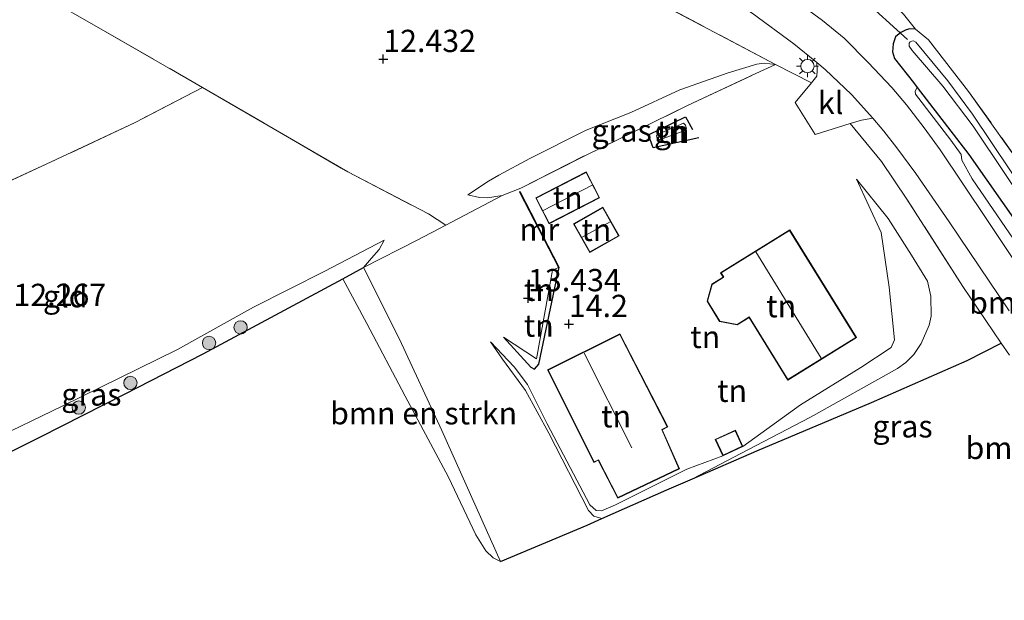
# Model space of a CAD drawing. Units: metres. Extents: x 199991 to 201834, y 399999 to 402610.
# Drawn here: x 200259 to 200370, y 401275 to 401340 of the extents above; entities that cross this region are included whole.
import ezdxf
from ezdxf.enums import TextEntityAlignment as Align

# ---------------------------------------------------------------- set-up
doc = ezdxf.new("R2010")
doc.units = ezdxf.units.M
doc.linetypes.add('IE-TERREINAFSCHEIDING', pattern=[10, 8, -2])
doc.layers.get('0').update_dxf_attribs({"lineweight": 25})
for name, color, linetype, lineweight in [('B-ME-GR-BOMENSTRUIKEN-GV-B6', 93, 'Continuous', 18), ('B-ME-GR-BOOM-S-B1', 93, 'Continuous', 18), ('B-ME-GW-HOOGTEPUNT-S-B1', 10, 'Continuous', 25), ('B-ME-GW-INSTEEKWATERGANG-L-B1', 10, 'Continuous', 25), ('B-ME-GW-KRUINLIJN-L-B1', 93, 'Continuous', 18), ('B-ME-GW-TEENLIJN-L-B1', 93, 'Continuous', 18), ('B-ME-IE-GRASLAND-GV-B6', 93, 'Continuous', 18), ('B-ME-IE-GRONDWERKLIJN-GROND_INGERICHT-GV-B6', 253, 'Continuous', 18), ('B-ME-IE-MEUBILAIR_WEGMEUBILAIR-LICHTMAST-S-B1', 8, 'Continuous', 18), ('B-ME-IE-TERREINAFSCHEIDING-DOORGANG-L-B1', 8, 'IE-TERREINAFSCHEIDING-KUNSTMATIG-OPEN', 18), ('B-ME-IE-TERREINAFSCHEIDING-HAAG-L-B1', 10, 'Continuous', 25), ('B-ME-IE-TERREINAFSCHEIDING-HAAGRASTER-L-B1', 10, 'Continuous', 25), ('B-ME-IE-TERREINAFSCHEIDING-RASTERHEKWERK-L-B1', 8, 'IE-TERREINAFSCHEIDING', 18), ('B-ME-KG-KADASTRAAL-DAKRAND-L-B1', 13, 'Continuous', 18), ('B-ME-KG-KADASTRAAL-NOKLIJN-L-B1', 13, 'Continuous', 18), ('B-ME-KW-DUIKER-L-B1', 10, 'Continuous', 25), ('B-ME-MW-MUUR-GV-B6', 8, 'IE-TERREINAFSCHEIDING-KUNSTMATIG', 18), ('B-ME-OG-BEBOUWING-GV-B6', 173, 'Continuous', 18), ('B-ME-OG-WATER-GV-B6', 153, 'Continuous', 18), ('B-ME-VH-VERH_SOORT-BITUMEN-GV-B6', 8, 'IE-TERREINAFSCHEIDING-NATUURLIJK-HOUTWAL', 18), ('B-ME-VH-VERH_SOORT-KLINKERS-GV-B6', 8, 'IE-TERREINAFSCHEIDING-NATUURLIJK-HOUTWAL', 18)]:
    doc.layers.add(name, color=color, linetype=linetype, lineweight=lineweight)
doc.styles.add('NLCS-ISO', font='NLCS-ISO.TTF')
doc.linetypes.add('IE-TERREINAFSCHEIDING-KUNSTMATIG', pattern='A,4,[82,NLCS.SHX,S=0.75,R=90,X=0,Y=0],4,-2', length=10)
doc.linetypes.add('IE-TERREINAFSCHEIDING-KUNSTMATIG-OPEN', pattern='A,7,-1.5,[67,NLCS.SHX,S=0.75,R=0,X=0,Y=0],-1.5', length=10)
doc.linetypes.add('IE-TERREINAFSCHEIDING-NATUURLIJK-HOUTWAL', pattern='A,7,-1.5,[67,NLCS.SHX,S=0.75,R=45,X=0,Y=0],-1.5,7,-1.5,[70,NLCS.SHX,S=0.75,R=0,X=0,Y=0],-1.5', length=20)

# ---------------------------------------------------------------- blocks, each defined once
blk = doc.blocks.new('boom')
blk.add_hatch(color=256).paths.add_polyline_path([(-0.75, 0, 1), (0.75, 0, 1)])
blk.add_circle((0, 0), 0.75)
blk = doc.blocks.new('hoogtepunt')
for p, q in [((-0.5, 0), (0.5, 0)), ((0, 0.5), (0, -0.5))]:
    blk.add_line(p, q)
blk = doc.blocks.new('lantaarnpaal')
for p, q in [((0, 0.75), (0, 1.25)), ((-0.75, 0), (-1.25, 0)), ((-0.88, 0.88), (-0.53, 0.53)), ((0.53, 0.53), (0.88, 0.88)), ((0.75, 0), (1.25, 0)), ((-0.53, -0.53), (-0.88, -0.88)), ((0, -0.75), (0, -1.25)), ((0.53, -0.53), (0.88, -0.88))]:
    blk.add_line(p, q)
blk.add_circle((0, 0), 0.75)

msp = doc.modelspace()

# ---------------------------------------------------------------- linework, layer by layer
at = {"layer": 'B-ME-GR-BOMENSTRUIKEN-GV-B6'}
for points in [[(200393.356, 401285.457, 12.785), (200392.578, 401284.691, 13.104), (200392.078, 401284.453, 13.18), (200391.802, 401284.49, 13.227), (200387.862, 401290.248, 13.376), (200382.045, 401298.837, 13.37), (200374.317, 401310.736, 13.438), (200366.421, 401322.273, 13.464), (200365.246, 401324.378, 13.493), (200365.168, 401325.016, 13.485), (200364.006, 401326.628, 13.485), (200360.056, 401331.784, 13.449), (200360.014, 401332.132, 13.412), (200360.211, 401332.536, 13.366), (200366.01, 401325.021, 13.488), (200375.596, 401311.36, 13.423), (200381.401, 401302.221, 13.399), (200387.453, 401293.371, 13.185), (200392.133, 401286.498, 13.031), (200393.356, 401285.457, 12.785)], [(200313.425, 401279.335, 13.699), (200312.598, 401279.73, 13.706), (200311.785, 401280.51, 13.715), (200310.663, 401282.325, 13.762), (200307.568, 401288.783, 13.742), (200302.712, 401297.899, 13.652), (200298.421, 401306.042, 13.497), (200295.7, 401311.04, 13.155), (200298.03, 401312.306, 13.131), (200302.067, 401304.263, 13.398), (200306.826, 401294.034, 13.775), (200313.425, 401279.335, 13.699)]]:
    msp.add_polyline3d(points, dxfattribs=at)
at = {"layer": 'B-ME-GW-INSTEEKWATERGANG-L-B1'}
msp.add_polyline3d([(200360.052, 401339.077, 12.612), (200359.4, 401339.115, 12.659), (200358.979, 401338.993, 12.678), (200358.391, 401338.697, 12.717), (200357.802, 401338.213, 12.861), (200357.531, 401337.438, 13.007), (200357.464, 401336.546, 13.138), (200357.686, 401335.784, 13.237), (200359.796, 401333.073, 13.357), (200360.211, 401332.536, 13.366), (200366.01, 401325.021, 13.488), (200375.596, 401311.36, 13.423), (200381.401, 401302.221, 13.399), (200387.453, 401293.371, 13.185), (200392.133, 401286.498, 13.031), (200393.356, 401285.457, 12.785), (200393.762, 401285.318, 12.759), (200394.298, 401285.36, 12.738), (200394.705, 401285.504, 12.712), (200395.322, 401285.945, 12.662), (200395.744, 401286.35, 12.641), (200395.978, 401287.132, 12.623), (200395.922, 401287.691, 12.56)], dxfattribs=at)
at = {"layer": 'B-ME-GW-KRUINLIJN-L-B1'}
msp.add_line((200338.392, 401291.2, 14.542), (200334.362, 401289.685, 14.65), dxfattribs=at)
for points in [[(200353.403, 401322.248, 13.742), (200356.17, 401316.267, 14.007), (200357.066, 401310.134, 14.237), (200357.677, 401304.203, 14.347), (200357.294, 401303.344, 14.425), (200353.882, 401301.083, 14.48), (200347.122, 401296.906, 14.463), (200340.654, 401292.24, 14.542)], [(200309.752, 401320.477, 12.925), (200311.071, 401320.193, 13.174), (200311.95, 401320.128, 13.253), (200313.626, 401320.404, 13.383)], [(200298.03, 401312.306, 13.131), (200298.942, 401313.368, 13.064), (200299.804, 401314.343, 12.904), (200300.343, 401315.402, 12.743)], [(200334.362, 401289.685, 14.65), (200326.337, 401285.682, 14.65), (200324.757, 401285.001, 14.646), (200324.158, 401285.046, 14.646), (200323.463, 401285.696, 14.645), (200318.671, 401294.775, 14.562), (200316.474, 401299.176, 14.345), (200314.945, 401301.179, 13.96), (200312.3, 401303.97, 13.443)]]:
    msp.add_polyline3d(points, dxfattribs=at)
at = {"layer": 'B-ME-GW-TEENLIJN-L-B1'}
for points in [[(200309.752, 401320.477, 12.925), (200312.085, 401321.997, 13.127), (200313.234, 401322.704, 13.121), (200316.702, 401324.544, 13.145), (200323.04, 401327.747, 13.285), (200328.06, 401329.726, 13.372), (200333.58, 401332.252, 13.471), (200338.98, 401334.187, 13.509), (200342.222, 401335.15, 13.583), (200343.051, 401335.241, 13.592), (200344.321, 401335.113, 13.543)], [(200334.997, 401288.621, 13.863), (200341.221, 401291.847, 13.852), (200348.257, 401295.513, 13.982), (200358.015, 401300.994, 13.98), (200358.96, 401301.645, 14.002), (200359.849, 401302.55, 13.992), (200360.682, 401303.809, 13.909), (200361.574, 401305.852, 13.874), (200361.799, 401306.846, 13.807), (200361.776, 401309.09, 13.707), (200361.39, 401310.777, 13.713), (200359.597, 401313.692, 13.813), (200356.957, 401317.81, 13.767), (200353.403, 401322.248, 13.742)], [(200300.343, 401315.402, 12.743), (200293.687, 401311.907, 12.772), (200285.671, 401307.862, 12.747), (200277.142, 401303.126, 12.747), (200264.199, 401296.759, 12.734), (200256.115, 401292.857, 12.671), (200247.013, 401287.93, 12.613), (200239.214, 401283.598, 12.655), (200234.603, 401280.92, 12.882)], [(200319.924, 401312.333, 13.651), (200319.263, 401312.034, 13.533), (200317.46, 401302.08, 13.59), (200313.757, 401304.489, 13.516)], [(200312.3, 401303.97, 13.443), (200313.654, 401302.04, 13.553), (200316.215, 401298.5, 13.714), (200318.869, 401293.733, 13.811), (200323.324, 401285.049, 13.825), (200323.9, 401284.408, 13.83), (200324.802, 401284.143, 13.83)]]:
    msp.add_polyline3d(points, dxfattribs=at)
at = {"layer": 'B-ME-IE-GRASLAND-GV-B6'}
for points in [[(200341.684, 401340.855, 13.451), (200346.373, 401337.42, 13.449), (200348.96, 401335.318, 13.45), (200348.994, 401334.433, 13.458), (200348.942, 401333.806, 13.494), (200348.34, 401333.065, 13.559), (200344.321, 401335.113, 13.543), (200329.198, 401343.112, 13.219)], [(200374.362, 401308.229, 13.455), (200368.038, 401317.729, 13.443), (200362.82, 401325.515, 13.472), (200361.008, 401327.985, 13.528), (200359.029, 401330.577, 13.572), (200357.391, 401332.521, 13.572), (200354.705, 401335.344, 13.572), (200352.032, 401338.058, 13.582), (200349.58, 401340.045, 13.56), (200345.682, 401342.939, 13.594)], [(200358.699, 401340.741, 12.591), (200360.052, 401339.077, 12.612), (200359.4, 401339.115, 12.659), (200358.979, 401338.993, 12.678), (200358.391, 401338.697, 12.717), (200357.802, 401338.213, 12.861), (200357.531, 401337.438, 13.007), (200357.464, 401336.546, 13.138), (200357.686, 401335.784, 13.237), (200359.796, 401333.073, 13.357), (200360.211, 401332.536, 13.366), (200360.014, 401332.132, 13.412), (200360.056, 401331.784, 13.449), (200364.006, 401326.628, 13.485), (200365.168, 401325.016, 13.485), (200365.246, 401324.378, 13.493), (200366.421, 401322.273, 13.464), (200374.317, 401310.736, 13.438)], [(200375.596, 401311.36, 13.423), (200366.01, 401325.021, 13.488), (200360.211, 401332.536, 13.366), (200359.796, 401333.073, 13.357), (200357.686, 401335.784, 13.237), (200357.464, 401336.546, 13.138), (200357.531, 401337.438, 13.007), (200357.802, 401338.213, 12.861), (200358.391, 401338.697, 12.717), (200358.979, 401338.993, 12.678), (200359.4, 401339.115, 12.659), (200360.052, 401339.077, 12.612)], [(200360.052, 401339.077, 12.612), (200361.485, 401337.862, 12.61), (200366.009, 401332.077, 12.464), (200374.316, 401320.392, 12.404)], [(200372.836, 401319.994, 11.876), (200366.452, 401329.534, 11.876), (200363.663, 401333.27, 11.876), (200360.071, 401337.602, 11.876), (200359.803, 401337.77, 11.876), (200359.643, 401337.727, 11.876), (200359.44, 401337.655, 11.876), (200359.316, 401337.51, 11.883), (200359.344, 401337.184, 11.881), (200359.676, 401336.682, 11.878), (200363.125, 401332.662, 11.868), (200366.499, 401328.185, 11.881), (200373.786, 401317.33, 11.881)], [(200344.321, 401335.113, 13.543), (200342.119, 401334.085, 13.707), (200334.422, 401330.493, 13.878), (200323.039, 401324.944, 13.853), (200315.703, 401321.214, 13.691), (200313.626, 401320.404, 13.383), (200311.95, 401320.128, 13.253), (200311.071, 401320.193, 13.174), (200309.752, 401320.477, 12.925), (200312.085, 401321.997, 13.127), (200313.234, 401322.704, 13.121), (200316.702, 401324.544, 13.145), (200323.04, 401327.747, 13.285), (200328.06, 401329.726, 13.372), (200333.58, 401332.252, 13.471), (200338.98, 401334.187, 13.509), (200342.222, 401335.15, 13.583), (200343.051, 401335.241, 13.592), (200344.321, 401335.113, 13.543)], [(200370.587, 401302.47, 13.534), (200369.656, 401303.829, 13.502), (200365.371, 401310.202, 13.549), (200359.073, 401319.989, 13.625), (200356.233, 401324.228, 13.653), (200352.713, 401328.483, 13.61), (200353.978, 401328.843, 13.538), (200355.253, 401329.098, 13.47), (200356.488, 401327.639, 13.475), (200357.942, 401325.753, 13.492), (200360.064, 401322.857, 13.458), (200363.827, 401317.442, 13.34), (200370.561, 401307.455, 13.359)], [(200298.03, 401312.306, 13.131), (200295.7, 401311.04, 13.155), (200280.044, 401302.651, 13.268), (200271.199, 401298.11, 13.3), (200261.823, 401293.352, 13.271), (200252.372, 401288.625, 13.248), (200244.145, 401284.655, 13.358), (200236.717, 401280.937, 13.378), (200235.869, 401280.841, 13.322), (200235.423, 401280.741, 13.247), (200234.603, 401280.92, 12.882), (200239.214, 401283.598, 12.655), (200247.013, 401287.93, 12.613), (200256.115, 401292.857, 12.671), (200264.199, 401296.759, 12.734), (200277.142, 401303.126, 12.747), (200285.671, 401307.862, 12.747), (200293.687, 401311.907, 12.772), (200300.343, 401315.402, 12.743), (200299.804, 401314.343, 12.904), (200298.942, 401313.368, 13.064), (200298.03, 401312.306, 13.131)]]:
    msp.add_polyline3d(points, dxfattribs=at)
at = {"layer": 'B-ME-IE-GRONDWERKLIJN-GROND_INGERICHT-GV-B6'}
for points in [[(200226.393, 401363.353, 12.095), (200239.511, 401355.659, 12.218), (200252.917, 401348.01, 12.341), (200267.527, 401339.683, 12.418), (200279.971, 401332.526, 12.508), (200272.403, 401328.611, 12.481), (200262.952, 401324.173, 12.356), (200253.522, 401319.835, 12.356), (200242.699, 401315.414, 12.317), (200233.939, 401311.549, 12.37), (200229.175, 401309.695, 12.344), (200226.051, 401308.49, 12.407), (200221.772, 401320.61, 12.378), (200217.949, 401331.421, 12.289), (200214.546, 401341.675, 12.21), (200210.506, 401352.947, 12.121), (200205.744, 401367.209, 12.07), (200213.454, 401370.979, 12.114), (200226.393, 401363.353, 12.095)], [(200329.198, 401343.112, 13.219), (200344.321, 401335.113, 13.543), (200343.051, 401335.241, 13.592), (200342.222, 401335.15, 13.583), (200338.98, 401334.187, 13.509), (200333.58, 401332.252, 13.471), (200328.06, 401329.726, 13.372), (200323.04, 401327.747, 13.285), (200316.702, 401324.544, 13.145), (200313.234, 401322.704, 13.121), (200312.085, 401321.997, 13.127), (200309.752, 401320.477, 12.925), (200311.071, 401320.193, 13.174), (200311.95, 401320.128, 13.253), (200313.626, 401320.404, 13.383), (200307.294, 401317.07, 13.042), (200305.32, 401318.344, 12.795), (200296.264, 401323.055, 12.604), (200279.971, 401332.526, 12.508), (200267.527, 401339.683, 12.418), (200252.917, 401348.01, 12.341)], [(200374.316, 401320.392, 12.404), (200366.009, 401332.077, 12.464), (200361.485, 401337.862, 12.61), (200360.052, 401339.077, 12.612), (200358.699, 401340.741, 12.591)], [(200348.34, 401333.065, 13.559), (200346.534, 401330.849, 13.689), (200348.757, 401327.256, 13.786), (200352.713, 401328.483, 13.61), (200356.233, 401324.228, 13.653), (200359.073, 401319.989, 13.625), (200365.371, 401310.202, 13.549), (200369.656, 401303.829, 13.502), (200365.827, 401301.903, 13.827), (200355.077, 401297.178, 13.921), (200342.218, 401291.73, 13.863), (200334.997, 401288.621, 13.863), (200341.221, 401291.847, 13.852), (200348.257, 401295.513, 13.982), (200358.015, 401300.994, 13.98), (200358.96, 401301.645, 14.002), (200359.849, 401302.55, 13.992), (200360.682, 401303.809, 13.909), (200361.574, 401305.852, 13.874), (200361.799, 401306.846, 13.807), (200361.776, 401309.09, 13.707), (200361.39, 401310.777, 13.713), (200359.597, 401313.692, 13.813), (200356.957, 401317.81, 13.767), (200353.403, 401322.248, 13.742), (200356.17, 401316.267, 14.007), (200357.066, 401310.134, 14.237), (200357.677, 401304.203, 14.347), (200357.294, 401303.344, 14.425), (200353.882, 401301.083, 14.48), (200347.122, 401296.906, 14.463), (200340.654, 401292.24, 14.542), (200339.81, 401294.076, 14.542), (200337.548, 401293.036, 14.428), (200338.392, 401291.2, 14.542), (200334.362, 401289.685, 14.65), (200326.337, 401285.682, 14.65), (200324.757, 401285.001, 14.646), (200324.158, 401285.046, 14.646), (200323.463, 401285.696, 14.645), (200318.671, 401294.775, 14.562), (200316.474, 401299.176, 14.345), (200314.945, 401301.179, 13.96), (200312.3, 401303.97, 13.443), (200313.654, 401302.04, 13.553), (200316.215, 401298.5, 13.714), (200318.869, 401293.733, 13.811), (200323.324, 401285.049, 13.825), (200323.9, 401284.408, 13.83), (200324.802, 401284.143, 13.83), (200323.17, 401283.421, 13.87), (200313.425, 401279.335, 13.699), (200306.826, 401294.034, 13.775), (200302.067, 401304.263, 13.398), (200298.03, 401312.306, 13.131), (200304.069, 401315.391, 13.06), (200307.294, 401317.07, 13.042), (200313.626, 401320.404, 13.383), (200315.703, 401321.214, 13.691), (200323.039, 401324.944, 13.853), (200334.422, 401330.493, 13.878), (200342.119, 401334.085, 13.707), (200344.321, 401335.113, 13.543), (200348.34, 401333.065, 13.559)], [(200253.522, 401319.835, 12.356), (200262.952, 401324.173, 12.356), (200272.403, 401328.611, 12.481), (200279.971, 401332.526, 12.508), (200296.264, 401323.055, 12.604), (200305.32, 401318.344, 12.795), (200307.294, 401317.07, 13.042)], [(200334.254, 401327.719, 14.004), (200334.31, 401327.883, 14.004), (200334.203, 401328.292, 14.004), (200333.965, 401328.537, 14.004), (200331.057, 401327.267, 14.005), (200330.934, 401327.11, 14.005), (200331.012, 401326.858, 14.004), (200331.277, 401326.668, 14.004), (200334.254, 401327.719, 14.004)], [(200317.382, 401320.137, 14.037), (200318.881, 401317.231, 14.037), (200324.563, 401320.161, 14.073), (200323.064, 401323.067, 14.037), (200317.382, 401320.137, 14.037)], [(200334.997, 401288.621, 13.863), (200332.111, 401287.378, 13.879), (200324.802, 401284.143, 13.83), (200323.9, 401284.408, 13.83), (200323.324, 401285.049, 13.825), (200318.869, 401293.733, 13.811), (200316.215, 401298.5, 13.714), (200313.654, 401302.04, 13.553), (200312.3, 401303.97, 13.443), (200314.945, 401301.179, 13.96), (200316.474, 401299.176, 14.345), (200318.671, 401294.775, 14.562), (200323.463, 401285.696, 14.645), (200324.158, 401285.046, 14.646), (200324.757, 401285.001, 14.646), (200326.337, 401285.682, 14.65), (200334.362, 401289.685, 14.65), (200338.392, 401291.2, 14.542), (200340.654, 401292.24, 14.542), (200347.122, 401296.906, 14.463), (200353.882, 401301.083, 14.48), (200357.294, 401303.344, 14.425), (200357.677, 401304.203, 14.347), (200357.066, 401310.134, 14.237), (200356.17, 401316.267, 14.007), (200353.403, 401322.248, 13.742), (200356.957, 401317.81, 13.767), (200359.597, 401313.692, 13.813), (200361.39, 401310.777, 13.713), (200361.776, 401309.09, 13.707), (200361.799, 401306.846, 13.807), (200361.574, 401305.852, 13.874), (200360.682, 401303.809, 13.909), (200359.849, 401302.55, 13.992), (200358.96, 401301.645, 14.002), (200358.015, 401300.994, 13.98), (200348.257, 401295.513, 13.982), (200341.221, 401291.847, 13.852), (200334.997, 401288.621, 13.863)], [(200315.56, 401320.797, 13.519), (200319.924, 401312.333, 13.651), (200319.263, 401312.034, 13.533), (200317.46, 401302.08, 13.59), (200313.757, 401304.489, 13.516), (200316.825, 401301.146, 14.229), (200317.245, 401300.901, 14.264), (200317.744, 401301.487, 14.268), (200320.013, 401312.379, 14.111), (200315.649, 401320.843, 14.067), (200315.56, 401320.797, 13.519)], [(200326.756, 401315.876, 14.055), (200324.937, 401319.094, 14.055), (200321.625, 401317.222, 14.055), (200323.444, 401314.004, 14.055), (200326.756, 401315.876, 14.055)], [(200307.294, 401317.07, 13.042), (200304.069, 401315.391, 13.06), (200298.03, 401312.306, 13.131), (200298.942, 401313.368, 13.064), (200299.804, 401314.343, 12.904), (200300.343, 401315.402, 12.743), (200293.687, 401311.907, 12.772), (200285.671, 401307.862, 12.747), (200277.142, 401303.126, 12.747), (200264.199, 401296.759, 12.734), (200256.115, 401292.857, 12.671)], [(200345.91, 401316.544, 14.677), (200338.129, 401311.729, 14.677), (200338.425, 401311.251, 14.677), (200337.151, 401310.462, 14.677), (200336.628, 401308.531, 14.677), (200338.035, 401306.257, 14.677), (200340.005, 401305.876, 14.677), (200341.339, 401306.702, 14.677), (200345.684, 401299.68, 14.677), (200353.394, 401304.451, 14.677), (200345.91, 401316.544, 14.677)], [(200313.757, 401304.489, 13.516), (200317.46, 401302.08, 13.59), (200319.263, 401312.034, 13.533), (200319.924, 401312.333, 13.651), (200320.013, 401312.379, 14.111), (200317.744, 401301.487, 14.268), (200317.245, 401300.901, 14.264), (200316.825, 401301.146, 14.229), (200313.757, 401304.489, 13.516)], [(200238.635, 401271.371, 13.421), (200236.717, 401280.937, 13.378), (200244.145, 401284.655, 13.358), (200252.372, 401288.625, 13.248), (200261.823, 401293.352, 13.271), (200271.199, 401298.11, 13.3), (200280.044, 401302.651, 13.268), (200295.7, 401311.04, 13.155), (200298.421, 401306.042, 13.497), (200302.712, 401297.899, 13.652), (200307.568, 401288.783, 13.742), (200310.663, 401282.325, 13.762), (200311.785, 401280.51, 13.715), (200312.598, 401279.73, 13.706), (200313.425, 401279.335, 13.699)], [(200326.832, 401304.869, 14.535), (200318.722, 401300.827, 14.535), (200323.922, 401290.437, 14.535), (200324.407, 401290.687, 14.535), (200326.593, 401286.444, 14.65), (200333.512, 401289.733, 14.65), (200331.593, 401294.109, 14.535), (200332.211, 401294.427, 14.535), (200326.832, 401304.869, 14.535)], [(200313.425, 401279.335, 13.699), (200323.17, 401283.421, 13.87), (200324.802, 401284.143, 13.83), (200332.111, 401287.378, 13.879), (200334.997, 401288.621, 13.863), (200342.218, 401291.73, 13.863), (200355.077, 401297.178, 13.921), (200365.827, 401301.903, 13.827), (200369.656, 401303.829, 13.502), (200370.587, 401302.47, 13.534)]]:
    msp.add_polyline3d(points, dxfattribs=at)
at = {"layer": 'B-ME-IE-TERREINAFSCHEIDING-DOORGANG-L-B1'}
msp.add_line((200348.757, 401327.256, 13.786), (200346.534, 401330.849, 13.689), dxfattribs=at)
msp.add_polyline3d([(200360.052, 401339.077, 12.612), (200358.699, 401340.741, 12.591), (200354.957, 401344.37, 12.738)], dxfattribs=at)
at = {"layer": 'B-ME-IE-TERREINAFSCHEIDING-HAAG-L-B1'}
for points in [[(200236.717, 401280.937, 13.378), (200244.145, 401284.655, 13.358), (200252.372, 401288.625, 13.248), (200261.823, 401293.352, 13.271), (200271.199, 401298.11, 13.3), (200280.044, 401302.651, 13.268), (200295.7, 401311.04, 13.155), (200298.03, 401312.306, 13.131)], [(200313.757, 401304.489, 13.516), (200316.825, 401301.146, 14.229), (200317.245, 401300.901, 14.264), (200317.744, 401301.487, 14.268), (200320.013, 401312.379, 14.111)], [(200324.802, 401284.143, 13.83), (200332.111, 401287.378, 13.879), (200334.997, 401288.621, 13.863)]]:
    msp.add_polyline3d(points, dxfattribs=at)
at = {"layer": 'B-ME-IE-TERREINAFSCHEIDING-HAAGRASTER-L-B1'}
for points in [[(200335.688, 401326.889, 14.04), (200330.576, 401325.762, 14.044), (200330.052, 401327.22, 13.943), (200334.191, 401329.243, 13.874), (200334.993, 401327.805, 14.038)], [(200334.997, 401288.621, 13.863), (200342.218, 401291.73, 13.863), (200355.077, 401297.178, 13.921), (200365.827, 401301.903, 13.827), (200369.656, 401303.829, 13.502)], [(200313.425, 401279.335, 13.699), (200323.17, 401283.421, 13.87), (200324.802, 401284.143, 13.83)]]:
    msp.add_polyline3d(points, dxfattribs=at)
at = {"layer": 'B-ME-IE-TERREINAFSCHEIDING-RASTERHEKWERK-L-B1'}
for points in [[(200280.622, 401367.694, 13.188), (200294.935, 401360.417, 13.166), (200314.042, 401350.93, 13.188), (200329.198, 401343.112, 13.219), (200344.321, 401335.113, 13.543)], [(200226.393, 401363.353, 12.095), (200239.511, 401355.659, 12.218), (200252.917, 401348.01, 12.341), (200267.527, 401339.683, 12.418), (200279.971, 401332.526, 12.508), (200296.264, 401323.055, 12.604), (200305.32, 401318.344, 12.795), (200307.294, 401317.07, 13.042)], [(200395.922, 401287.691, 12.56), (200390.759, 401295.53, 12.477), (200382.939, 401307.474, 12.411), (200374.316, 401320.392, 12.404), (200366.009, 401332.077, 12.464), (200361.485, 401337.862, 12.61), (200360.052, 401339.077, 12.612)], [(200313.626, 401320.404, 13.383), (200315.703, 401321.214, 13.691), (200323.039, 401324.944, 13.853), (200334.422, 401330.493, 13.878), (200342.119, 401334.085, 13.707), (200344.321, 401335.113, 13.543)], [(200346.534, 401330.849, 13.689), (200348.34, 401333.065, 13.559), (200344.321, 401335.113, 13.543)], [(200279.971, 401332.526, 12.508), (200272.403, 401328.611, 12.481), (200262.952, 401324.173, 12.356), (200253.522, 401319.835, 12.356), (200242.699, 401315.414, 12.317), (200233.939, 401311.549, 12.37), (200229.175, 401309.695, 12.344), (200226.051, 401308.49, 12.407)], [(200369.656, 401303.829, 13.502), (200365.371, 401310.202, 13.549), (200359.073, 401319.989, 13.625), (200356.233, 401324.228, 13.653), (200352.713, 401328.483, 13.61)], [(200313.626, 401320.404, 13.383), (200307.294, 401317.07, 13.042), (200304.069, 401315.391, 13.06), (200298.03, 401312.306, 13.131)]]:
    msp.add_polyline3d(points, dxfattribs=at)
at = {"layer": 'B-ME-KG-KADASTRAAL-DAKRAND-L-B1'}
for points in [[(200317.449, 401320.115, 16.168), (200323.042, 401323, 16.103), (200324.495, 401320.182, 16.191), (200318.902, 401317.298, 16.168), (200317.449, 401320.115, 16.168)], [(200326.688, 401315.895, 15.739), (200323.463, 401314.072, 15.762), (200321.693, 401317.203, 15.75), (200324.918, 401319.026, 15.782), (200326.688, 401315.895, 15.739)], [(200345.894, 401316.475, 17.948), (200353.325, 401304.467, 17.925), (200345.701, 401299.749, 17.904), (200341.355, 401306.771, 17.943), (200341.312, 401306.744, 17.297), (200339.995, 401305.929, 17.297), (200338.066, 401306.302, 17.25), (200336.682, 401308.539, 17.276), (200337.194, 401310.43, 17.276), (200338.452, 401311.208, 17.276), (200338.494, 401311.235, 17.938), (200338.198, 401311.713, 17.935), (200345.894, 401316.475, 17.948)], [(200326.81, 401304.802, 16.974), (200332.144, 401294.449, 16.974), (200331.528, 401294.132, 17.171), (200333.447, 401289.757, 17.159), (200326.615, 401286.51, 17.159), (200324.429, 401290.754, 17.396), (200323.944, 401290.505, 16.801), (200318.789, 401300.805, 16.8), (200326.81, 401304.802, 16.974)], [(200338.417, 401291.266, 16.225), (200337.614, 401293.011, 16.233), (200339.785, 401294.009, 16.236), (200340.587, 401292.264, 16.241), (200338.417, 401291.266, 16.225)]]:
    msp.add_polyline3d(points, dxfattribs=at)
at = {"layer": 'B-ME-KG-KADASTRAAL-NOKLIJN-L-B1'}
for p, q in [((200323.733, 401321.551, 17.109), (200318.229, 401318.713, 17.065)), ((200322.581, 401315.735, 17.172), (200325.742, 401317.467, 17.12)), ((200349.46, 401302.134, 20.61), (200342.115, 401314.078, 20.629)), ((200328.181, 401292.08, 19.513), (200322.835, 401302.722, 19.582))]:
    msp.add_line(p, q, dxfattribs=at)
at = {"layer": 'B-ME-KW-DUIKER-L-B1'}
msp.add_line((200359.129, 401337.922, 12.104), (200353.709, 401342.852, 12.257), dxfattribs=at)
at = {"layer": 'B-ME-MW-MUUR-GV-B6'}
msp.add_polyline3d([(200320.013, 401312.379, 14.111), (200319.924, 401312.333, 13.651), (200315.56, 401320.797, 13.519), (200315.649, 401320.843, 14.067), (200320.013, 401312.379, 14.111)], dxfattribs=at)
at = {"layer": 'B-ME-OG-BEBOUWING-GV-B6'}
for points in [[(200334.254, 401327.719, 14.004), (200331.277, 401326.668, 14.004), (200331.012, 401326.858, 14.004), (200330.934, 401327.11, 14.005), (200331.057, 401327.267, 14.005), (200333.965, 401328.537, 14.004), (200334.203, 401328.292, 14.004), (200334.31, 401327.883, 14.004), (200334.254, 401327.719, 14.004)], [(200317.382, 401320.137, 14.037), (200323.064, 401323.067, 14.037), (200324.563, 401320.161, 14.073), (200318.881, 401317.231, 14.037), (200317.382, 401320.137, 14.037)], [(200326.756, 401315.876, 14.055), (200323.444, 401314.004, 14.055), (200321.625, 401317.222, 14.055), (200324.937, 401319.094, 14.055), (200326.756, 401315.876, 14.055)], [(200345.91, 401316.544, 14.677), (200353.394, 401304.451, 14.677), (200345.684, 401299.68, 14.677), (200341.339, 401306.702, 14.677), (200340.005, 401305.876, 14.677), (200338.035, 401306.257, 14.677), (200336.628, 401308.531, 14.677), (200337.151, 401310.462, 14.677), (200338.425, 401311.251, 14.677), (200338.129, 401311.729, 14.677), (200345.91, 401316.544, 14.677)], [(200326.832, 401304.869, 14.535), (200332.211, 401294.427, 14.535), (200331.593, 401294.109, 14.535), (200333.512, 401289.733, 14.65), (200326.593, 401286.444, 14.65), (200324.407, 401290.687, 14.535), (200323.922, 401290.437, 14.535), (200318.722, 401300.827, 14.535), (200326.832, 401304.869, 14.535)], [(200340.654, 401292.24, 14.542), (200338.392, 401291.2, 14.542), (200337.548, 401293.036, 14.428), (200339.81, 401294.076, 14.542), (200340.654, 401292.24, 14.542)]]:
    msp.add_polyline3d(points, dxfattribs=at)
at = {"layer": 'B-ME-OG-WATER-GV-B6'}
msp.add_polyline3d([(200373.786, 401317.33, 11.881), (200366.499, 401328.185, 11.881), (200363.125, 401332.662, 11.868), (200359.676, 401336.682, 11.878), (200359.344, 401337.184, 11.881), (200359.316, 401337.51, 11.883), (200359.44, 401337.655, 11.876), (200359.643, 401337.727, 11.876), (200359.803, 401337.77, 11.876), (200360.071, 401337.602, 11.876), (200363.663, 401333.27, 11.876), (200366.452, 401329.534, 11.876), (200372.836, 401319.994, 11.876)], dxfattribs=at)
at = {"layer": 'B-ME-VH-VERH_SOORT-BITUMEN-GV-B6'}
for points in [[(200352.863, 401331.749, 13.49), (200349.9, 401334.554, 13.478), (200348.96, 401335.318, 13.45), (200346.373, 401337.42, 13.449), (200341.684, 401340.855, 13.451), (200338.121, 401343.204, 13.47), (200332.492, 401346.742, 13.483), (200324.39, 401350.676, 13.47), (200318.215, 401353.678, 13.451), (200309.934, 401357.693, 13.403), (200301.292, 401361.991, 13.437), (200291.311, 401366.473, 13.473), (200278.888, 401372.322, 13.538), (200273.27, 401375.117, 13.552), (200270.942, 401376.443, 13.56), (200268.469, 401378.078, 13.567), (200265.742, 401380.269, 13.555), (200263.767, 401382.153, 13.617), (200262.019, 401384.041, 13.641), (200260.864, 401385.545, 13.629), (200259.941, 401387.001, 13.61), (200258.921, 401388.65, 13.612)], [(200345.682, 401342.939, 13.594), (200349.58, 401340.045, 13.56), (200352.032, 401338.058, 13.582), (200354.705, 401335.344, 13.572), (200357.391, 401332.521, 13.572), (200359.029, 401330.577, 13.572), (200361.008, 401327.985, 13.528), (200362.82, 401325.515, 13.472), (200368.038, 401317.729, 13.443), (200374.362, 401308.229, 13.455)], [(200370.561, 401307.455, 13.359), (200363.827, 401317.442, 13.34), (200360.064, 401322.857, 13.458), (200357.942, 401325.753, 13.492), (200356.488, 401327.639, 13.475), (200355.253, 401329.098, 13.47), (200352.863, 401331.749, 13.49)]]:
    msp.add_polyline3d(points, dxfattribs=at)
at = {"layer": 'B-ME-VH-VERH_SOORT-KLINKERS-GV-B6'}
msp.add_polyline3d([(200355.253, 401329.098, 13.47), (200353.978, 401328.843, 13.538), (200352.713, 401328.483, 13.61), (200348.757, 401327.256, 13.786), (200346.534, 401330.849, 13.689), (200348.34, 401333.065, 13.559), (200348.942, 401333.806, 13.494), (200348.994, 401334.433, 13.458), (200348.96, 401335.318, 13.45), (200349.9, 401334.554, 13.478), (200352.863, 401331.749, 13.49), (200355.253, 401329.098, 13.47)], dxfattribs=at)

# ---------------------------------------------------------------- block references
at = {"layer": 'B-ME-GR-BOOM-S-B1', "rotation": 90}
for p in [(200284.233, 401305.603, 13.106), (200280.687, 401303.853, 13.125), (200271.855, 401299.367, 13.106), (200266.06, 401296.601, 13.024)]:
    msp.add_blockref('boom', p, dxfattribs=at)
at = {"layer": 'B-ME-GW-HOOGTEPUNT-S-B1', "rotation": 90}
for p in [(200300.257, 401335.724, 12.432), (200300.257, 401335.724, 12.432), (200316.523, 401308.874, 13.434), (200316.523, 401308.874, 13.434), (200321.106, 401305.977, 14.2), (200321.106, 401305.977, 14.2)]:
    msp.add_blockref('hoogtepunt', p, dxfattribs=at)
at = {"layer": 'B-ME-IE-MEUBILAIR_WEGMEUBILAIR-LICHTMAST-S-B1', "rotation": 90}
msp.add_blockref('lantaarnpaal', (200347.904, 401334.927, 13.53), dxfattribs=at)

# ---------------------------------------------------------------- texts
at = {"layer": 'B-ME-GR-BOMENSTRUIKEN-GV-B6', "ltscale": 0.2, "style": 'NLCS-ISO'}
for p in [(200376.5613, 401308.3797), (200304.7866, 401295.9668), (200376.1667, 401292.0703)]:
    msp.add_text('bmn en strkn', height=2.5, dxfattribs=at).set_placement(p, align=Align.MIDDLE_CENTER)
at = {"layer": 'B-ME-GW-HOOGTEPUNT-S-B1', "ltscale": 0.2, "style": 'NLCS-ISO'}
for s, p in [('12.432', (200300.257, 401335.724, 12.432)), ('12.432', (200300.257, 401335.724, 12.432)), ('13.434', (200316.523, 401308.874, 13.434)), ('13.434', (200316.523, 401308.874, 13.434)), ('12.267', (200258.719, 401307.216, 12.267)), ('12.267', (200258.719, 401307.216, 12.267)), ('14.2', (200321.106, 401305.977, 14.2)), ('14.2', (200321.106, 401305.977, 14.2))]:
    msp.add_text(s, height=2.5, dxfattribs=at).set_placement(p, align=Align.BOTTOM_LEFT)
at = {"layer": 'B-ME-IE-GRASLAND-GV-B6', "ltscale": 0.2, "style": 'NLCS-ISO'}
for p in [(200327.0365, 401327.6845), (200267.473, 401298.0715), (200358.581, 401294.496)]:
    msp.add_text('gras', height=2.5, dxfattribs=at).set_placement(p, align=Align.MIDDLE_CENTER)
at = {"layer": 'B-ME-IE-GRONDWERKLIJN-GROND_INGERICHT-GV-B6', "ltscale": 0.2, "style": 'NLCS-ISO'}
for s, p in [('tn', (200332.6639, 401327.5599)), ('tn', (200320.9725, 401320.149)), ('tn', (200324.1905, 401316.549)), ('tn', (200317.7382, 401309.8217)), ('gld', (200264.535, 401309.0966)), ('tn', (200344.9537, 401307.9844)), ('tn', (200317.7233, 401305.803)), ('tn', (200336.4227, 401304.5295)), ('tn', (200339.4349, 401298.4841)), ('tn', (200326.4103, 401295.624))]:
    msp.add_text(s, height=2.5, dxfattribs=at).set_placement(p, align=Align.MIDDLE_CENTER)
at = {"layer": 'B-ME-MW-MUUR-GV-B6', "ltscale": 0.2, "style": 'NLCS-ISO'}
msp.add_text('mr', height=2.5, dxfattribs=at).set_placement((200317.7865, 401316.588), align=Align.MIDDLE_CENTER)
at = {"layer": 'B-ME-OG-BEBOUWING-GV-B6', "ltscale": 0.2, "style": 'NLCS-ISO'}
msp.add_text('gh', height=2.5, dxfattribs=at).set_placement((200332.6639, 401327.5599), align=Align.MIDDLE_CENTER)
at = {"layer": 'B-ME-VH-VERH_SOORT-KLINKERS-GV-B6', "ltscale": 0.2, "style": 'NLCS-ISO'}
msp.add_text('kl', height=2.5, dxfattribs=at).set_placement((200350.5065, 401330.8028), align=Align.MIDDLE_CENTER)

doc.saveas('drawing.dxf')
